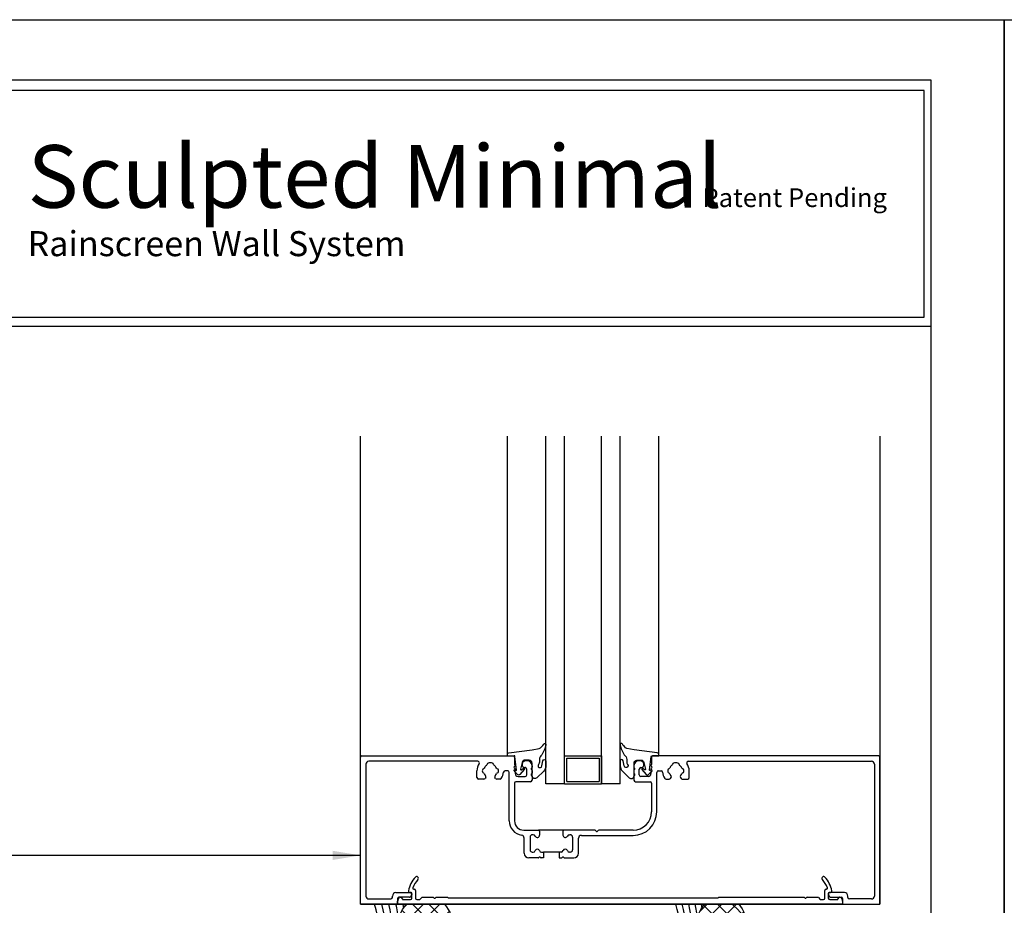
# Model space of a CAD drawing. Extents: x -17 to 238, y -161 to -73.
# Drawn here: x 174 to 187, y -85 to -73 of the extents above; entities that cross this region are included whole.
import ezdxf

# ---------------------------------------------------------------- set-up
doc = ezdxf.new("R2010")
doc.units = 0
doc.header["$MEASUREMENT"] = 0
doc.layers.get('0').update_dxf_attribs({"linetype": 'CONTINUOUS'})
doc.layers.get('DEFPOINTS').update_dxf_attribs({"linetype": 'CONTINUOUS'})
for name, color, linetype in [('BORDER', 255, 'CONTINUOUS'), ('L0', 42, 'CONTINUOUS'), ('L2', 1, 'CONTINUOUS'), ('SHADE1', 8, 'CONTINUOUS'), ('TEXTDIM', 254, 'CONTINUOUS')]:
    doc.layers.add(name, color=color, linetype=linetype)
doc.styles.add('COMPRESS', font='ROMANS', dxfattribs={"width": 0.75})
doc.dimstyles.new('ARCHITECTURAL 3', dxfattribs={"dimscale": 3, "dimtxt": 0.09375, "dimasz": 0.125, "dimexe": 0.0625, "dimexo": 0.0625, "dimgap": 0.03125, "dimtad": 1, "dimdec": 5, "dimzin": 3, "dimdsep": 46, "dimlunit": 4, "dimtxsty": 'COMPRESS', "dimcen": 0.09, "dimclrd": 254, "dimclre": 254, "dimclrt": 7, "dimazin": 2, "dimtm": 0.0625, "dimtfac": 1, "dimtdec": 5, "dimtofl": 0, "dimtmove": 0, "dimatfit": 3, "dimfxl": 1, "dimfrac": 2, "dimtolj": 1, "dimtzin": 0, "dimarcsym": 0})

# ---------------------------------------------------------------- blocks, each defined once
blk = doc.blocks.new('sculptedborder')
at = {"layer": 'BORDER', "color": 31}
blk.add_line((24.514, 28.862), (0.986, 28.862), dxfattribs=at)
blk.add_lwpolyline([(0.986, 1.245), (24.514, 1.245), (24.514, 32.186), (0.986, 32.186)], close=True, dxfattribs=at)
at = {"layer": 'BORDER', "color": 4}
blk.add_lwpolyline([(24.419, 32.047), (10.833, 32.047), (10.833, 28.988), (24.419, 28.988)], close=True, dxfattribs=at)
at = {"layer": 'DEFPOINTS'}
blk.add_lwpolyline([(0, 33), (25.5, 33), (25.5, 0), (0, 0)], close=True, dxfattribs=at)
at = {"layer": 'TEXTDIM', "attachment_point": 1}
for s, insert, char_height, width in [('{\\fMicrosoft Sans Serif|b0|i0|c0|p34;Sculpted Minimal}', (12.329, 31.308), 0.84375, 12.16712), ('{\\fMicrosoft Sans Serif|b0|i0|c0|p34;Patent Pending}', (21.43, 30.726), 0.25313, 5.93653), ('{\\fMicrosoft Sans Serif|b0|i0|c0|p34;Rainscreen Wall System}', (12.329, 30.148), 0.3375, 7.91537)]:
    blk.add_mtext(s, dxfattribs=dict(at, insert=insert, char_height=char_height, width=width))
blk = doc.blocks.new('58CAULK')
at = {"layer": 'SHADE1'}
h = blk.add_hatch(dxfattribs=at)
h.set_pattern_fill('U', color=256, scale=0.15625, angle=45, style=0, double=1, pattern_type=0)
h.set_pattern_definition([(45, (-36.638, -43.31438), (-0.11048543, 0.11048543), []), (135, (-36.638, -43.31438), (-0.11048543, -0.11048543), [])])
edge = h.paths.add_edge_path()
edge.add_line((0, 0.432), (0, 0.943))
edge.add_arc((0.312, 0.594), 0.469, 48.1897, 131.8103, ccw=False)
edge.add_line((0.625, 0.943), (0.625, 0.432))
edge.add_arc((0.312, 0.781), 0.469, 228.1897, 311.8103, ccw=False)
blk.add_lwpolyline([(0, 0.432), (0, 0.943, -0.381966), (0.625, 0.943), (0.625, 0.432, -0.381966)], format="xyb", close=True)
blk.add_arc((0.312, -0.911), 0.963, 71.0743, 108.9257)
for radius, start, end in [(1.333, 101.5066, 103.5532), (1.241, 94.9592, 104.585), (1.241, 75.415, 85.0408), (1.333, 76.4468, 78.4934), (1.148, 74.2109, 105.7891), (1.056, 72.7866, 107.2134)]:
    blk.add_arc((0.312, -0.911), radius, start, end, dxfattribs=at)

msp = doc.modelspace()

# ---------------------------------------------------------------- linework, layer by layer
at = {"layer": 'L0'}
for p, q in [((178.319493, -84.930882), (178.319485, -78.617995)), ((180.299357, -82.910377), (180.299357, -78.617995)), ((180.819493, -83.30468), (180.819493, -78.617995)), ((181.069493, -83.30468), (181.069493, -78.617995)), ((181.569493, -83.30468), (181.569493, -78.617995)), ((181.819493, -83.30468), (181.819493, -78.617995)), ((182.339628, -82.910377), (182.339628, -78.617995)), ((185.319486, -78.617995), (185.319492, -84.930882)), ((181.819493, -83.30468), (181.819493, -82.196932)), ((181.819493, -83.30468), (181.819493, -82.681665)), ((178.319489, -84.914882), (178.319489, -82.946882)), ((178.335489, -82.930882), (180.379357, -82.930882)), ((180.395357, -82.946882), (180.395357, -83.046297)), ((181.069493, -83.30468), (181.069493, -82.92968)), ((181.069493, -82.92968), (181.569493, -82.92968)), ((181.100493, -83.27368), (181.100493, -82.96068)), ((181.100493, -82.96068), (181.538493, -82.96068)), ((181.538493, -82.96068), (181.538493, -83.27368)), ((181.569493, -82.92968), (181.569493, -83.30468)), ((182.242357, -82.946882), (182.242357, -83.046297)), ((185.303492, -82.930882), (182.258357, -82.930882)), ((185.319494, -84.914882), (185.319492, -82.946882)), ((178.390489, -83.040882), (178.390489, -84.819882)), ((179.901128, -83.001882), (178.429489, -83.001882)), ((180.400924, -83.066314), (180.389789, -83.077449)), ((180.389789, -83.088585), (180.400924, -83.09972)), ((180.400924, -83.110856), (180.389789, -83.121991)), ((180.3977, -83.051954), (180.400924, -83.055178)), ((180.502582, -83.029382), (180.508644, -83.018882)), ((180.540357, -83.087882), (180.536357, -83.087882)), ((180.560357, -83.186882), (180.560357, -83.107882)), ((180.631357, -83.064882), (180.631357, -83.083097)), ((182.006357, -83.064882), (182.006357, -83.083097)), ((182.077357, -83.186882), (182.077357, -83.107882)), ((182.097357, -83.087882), (182.101357, -83.087882)), ((182.135132, -83.029382), (182.12907, -83.018882)), ((182.240013, -83.051954), (182.236789, -83.055178)), ((182.236789, -83.066314), (182.247924, -83.077449)), ((182.247924, -83.088585), (182.236789, -83.09972)), ((182.236789, -83.110856), (182.247924, -83.121991)), ((182.737586, -83.001882), (185.209492, -83.001882)), ((185.248492, -83.040882), (185.248494, -84.819882)), ((179.888357, -83.221882), (179.888357, -83.131882)), ((179.981922, -83.241882), (179.908357, -83.241882)), ((180.007023, -83.220903), (179.998306, -83.233353)), ((180.140408, -83.233353), (180.13169, -83.220903)), ((180.200423, -83.241882), (180.156791, -83.241882)), ((180.304231, -83.131868), (180.267349, -83.131868)), ((180.324231, -83.804882), (180.324231, -83.151868)), ((180.389789, -83.133127), (180.400887, -83.144226)), ((180.403231, -83.149882), (180.403231, -83.167882)), ((180.442231, -83.206882), (180.540357, -83.206882)), ((180.631357, -83.124666), (180.631357, -83.162097)), ((180.631357, -83.203666), (180.631357, -83.257882)), ((182.006357, -83.124666), (182.006357, -83.162097)), ((182.006357, -83.203666), (182.006357, -83.257882)), ((182.195483, -83.206882), (182.097357, -83.206882)), ((182.234483, -83.149882), (182.234483, -83.167882)), ((182.247924, -83.133127), (182.236826, -83.144226)), ((182.313483, -83.682882), (182.313483, -83.151882)), ((182.333483, -83.131882), (182.371364, -83.131882)), ((182.43828, -83.241882), (182.481922, -83.241882)), ((182.498306, -83.233353), (182.507023, -83.220903)), ((182.63169, -83.220903), (182.640408, -83.233353)), ((182.656791, -83.241882), (182.730357, -83.241882)), ((182.750357, -83.221882), (182.750357, -83.131882)), ((180.395231, -83.297882), (180.395231, -83.804882)), ((180.611357, -83.277882), (180.415231, -83.277882)), ((181.069493, -83.30468), (180.819493, -83.30468)), ((181.069493, -83.30468), (181.569493, -83.30468)), ((181.100493, -83.27368), (181.538493, -83.27368)), ((181.819493, -83.30468), (181.569493, -83.30468)), ((182.026357, -83.277882), (182.222483, -83.277882)), ((182.242483, -83.297882), (182.242483, -83.682882)), ((180.521231, -83.930882), (180.717857, -83.930882)), ((180.525357, -84.242882), (180.525357, -84.038291)), ((180.604357, -84.024882), (180.604357, -84.195882)), ((180.647044, -83.993882), (180.635357, -83.993882)), ((181.064857, -83.930882), (180.717857, -83.930882)), ((180.733857, -83.946882), (180.733857, -83.997882)), ((181.048857, -83.946882), (181.048857, -83.997882)), ((181.476416, -83.930882), (181.064857, -83.930882)), ((181.135669, -83.993882), (181.147357, -83.993882)), ((181.178357, -84.024882), (181.178357, -84.195882)), ((181.257357, -84.242882), (181.257357, -84.040882)), ((181.296357, -84.001882), (181.994483, -84.001882)), ((181.5007, -83.948538), (181.487729, -83.935568)), ((181.524984, -83.935568), (181.512013, -83.948538)), ((181.994483, -83.930882), (181.536298, -83.930882)), ((180.713072, -84.305882), (180.588357, -84.305882)), ((180.635357, -84.226882), (180.645281, -84.226882)), ((180.786357, -84.305882), (180.754641, -84.305882)), ((180.760433, -84.226882), (180.786357, -84.226882)), ((180.996357, -84.226882), (180.786357, -84.226882)), ((180.786357, -84.226882), (180.786357, -84.305882)), ((181.022281, -84.226882), (180.996357, -84.226882)), ((180.996357, -84.226882), (180.996357, -84.305882)), ((180.996357, -84.305882), (181.028072, -84.305882)), ((181.069641, -84.305882), (181.194357, -84.305882)), ((181.147357, -84.226882), (181.137433, -84.226882)), ((178.748489, -84.838882), (178.748489, -84.820882)), ((178.795489, -84.773882), (178.992489, -84.773882)), ((178.980776, -84.836882), (178.835489, -84.836882)), ((178.85813, -84.836386), (178.862796, -84.836386)), ((179.000591, -84.773393), (178.984843, -84.773393)), ((179.006345, -84.808594), (178.994632, -84.828882)), ((179.008489, -84.789882), (179.008489, -84.800594)), ((179.012402, -84.848197), (179.012402, -84.785204)), ((179.035814, -84.726149), (179.039961, -84.726149)), ((179.059646, -84.745834), (179.059646, -84.848197)), ((179.120192, -84.864422), (179.144769, -84.839845)), ((179.153121, -84.836386), (179.299031, -84.836386)), ((179.339946, -84.836386), (179.485856, -84.836386)), ((179.494208, -84.839845), (179.495163, -84.8408)), ((183.143819, -84.8408), (183.144774, -84.839845)), ((183.153126, -84.836386), (184.299036, -84.836386)), ((184.339951, -84.836386), (184.485861, -84.836386)), ((184.494213, -84.839845), (184.51879, -84.864422)), ((184.579336, -84.848197), (184.579336, -84.745834)), ((184.599021, -84.726149), (184.603168, -84.726149)), ((184.62658, -84.785204), (184.62658, -84.848197)), ((184.630494, -84.789882), (184.630494, -84.800594)), ((184.632637, -84.808594), (184.64435, -84.828882)), ((184.654139, -84.773393), (184.638391, -84.773393)), ((184.843494, -84.773882), (184.646494, -84.773882)), ((184.658207, -84.836882), (184.803494, -84.836882)), ((184.776187, -84.836386), (184.780852, -84.836386)), ((184.890494, -84.838882), (184.890494, -84.820882)), ((178.319493, -84.930882), (185.319492, -84.930882)), ((178.811489, -84.930882), (178.335489, -84.930882)), ((178.429489, -84.858882), (178.728489, -84.858882)), ((178.7861, -84.930881), (178.558085, -84.930881)), ((178.819488, -84.922882), (178.819488, -84.886794)), ((178.819489, -84.852882), (178.819489, -84.922882)), ((178.821071, -84.880889), (178.841082, -84.846228)), ((184.811494, -84.930874), (178.827481, -84.930874)), ((184.803614, -84.931369), (178.829081, -84.931369)), ((178.894292, -84.867882), (178.992717, -84.867882)), ((179.079331, -84.867882), (179.11184, -84.867882)), ((179.503515, -84.84426), (183.135468, -84.84426)), ((184.527142, -84.867882), (184.559651, -84.867882)), ((184.646265, -84.867882), (184.744691, -84.867882)), ((184.7979, -84.846228), (184.817911, -84.880889)), ((184.819494, -84.852882), (184.819494, -84.922882)), ((184.819494, -84.886794), (184.819494, -84.922882)), ((184.827494, -84.930882), (185.303494, -84.930882)), ((184.852882, -84.930881), (185.080897, -84.930881)), ((185.209494, -84.858882), (184.910494, -84.858882))]:
    msp.add_line(p, q, dxfattribs=at)
for points in [[(180.409558, -83.12411, 0.654731335), (180.422196, -83.116671), (180.400273, -82.935704, 0.394376631), (180.391912, -82.928677), (180.307775, -82.933086, -0.429633906), (180.299357, -82.925097), (180.299357, -82.910377, -0.378866109), (180.320432, -82.886556), (180.631149, -82.848405, 0.013090717), (180.631563, -82.848343), (180.729348, -82.831101, 0.114718936), (180.789454, -82.77079, -0.856763039), (180.818564, -82.783141), (180.805439, -82.835127), (180.765044, -82.915296, 0.244698443), (180.731357, -82.980009), (180.731357, -83.004198, -0.143840601), (180.718805, -83.046925, 1.38902413), (180.763038, -83.065486), (180.778667, -82.996212, -0.940612831), (180.818518, -82.998653), (180.818518, -83.063958, -0.200694979), (180.788742, -83.135151), (180.697744, -83.22491, -0.665701977), (180.631357, -83.197144), (180.631357, -83.026144, 0.414213562), (180.592357, -82.987144), (180.536344, -82.987144, 0.348912743), (180.498353, -83.01733), (180.477471, -83.107336, 0.704571449), (180.490146, -83.115482), (180.511254, -83.099222, -0.904510231), (180.524914, -83.113693), (180.466379, -83.181242, -0.454087701), (180.436262, -83.18137), (180.391356, -83.130435, -0.895272971), (180.402053, -83.118668)], [(182.229427, -83.12411, -0.654731335), (182.216789, -83.116671), (182.238713, -82.935704, -0.394376631), (182.247073, -82.928677), (182.33121, -82.933086, 0.429633906), (182.339628, -82.925097), (182.339628, -82.910377, 0.378866109), (182.318553, -82.886556), (182.007836, -82.848405, -0.013090717), (182.007422, -82.848343), (181.909637, -82.831101, -0.114718936), (181.849531, -82.77079, 0.856763039), (181.820421, -82.783141), (181.833546, -82.835127), (181.873941, -82.915296, -0.244698443), (181.907628, -82.980009), (181.907628, -83.004198, 0.143840601), (181.92018, -83.046925, -1.38902413), (181.875948, -83.065486), (181.860318, -82.996212, 0.940612831), (181.820468, -82.998653), (181.820468, -83.063958, 0.200694979), (181.850243, -83.135151), (181.941241, -83.22491, 0.665701977), (182.007628, -83.197144), (182.007628, -83.026144, -0.414213562), (182.046628, -82.987144), (182.102641, -82.987144, -0.348912743), (182.140632, -83.01733), (182.161514, -83.107336, -0.704571449), (182.148839, -83.115482), (182.127731, -83.099222, 0.904510231), (182.114071, -83.113693), (182.172606, -83.181242, 0.454087701), (182.202723, -83.18137), (182.247629, -83.130435, 0.895272971), (182.236932, -83.118668)]]:
    msp.add_lwpolyline(points, format="xyb", close=True, dxfattribs=at)
for centre, radius, start, end in [((178.335489, -82.946882), 0.016, 90, 180), ((180.379357, -82.946882), 0.016, 360, 90), ((182.258357, -82.946882), 0.016, 90, 180), ((185.303492, -82.946882), 0.016, 0, 90), ((178.429489, -83.040882), 0.039, 90, 180), ((180.069357, -83.131882), 0.181, 146.8205081, 180), ((179.901128, -83.021882), 0.02, 326.8205081, 90), ((179.981338, -83.122663), 0.02, 107.1231066, 174.0208788), ((179.969561, -83.084436), 0.02, 287.1231066, 334.5722512), ((180.069357, -83.131882), 0.0905, 125.4277488, 154.5722512), ((180.005302, -83.041841), 0.02, 305.4277488, 352.8768934), ((180.044994, -83.046801), 0.02, 105.9791212, 172.8768934), ((180.069357, -83.131882), 0.1085, 74.0208788, 105.9791212), ((180.09372, -83.046801), 0.02, 7.1231066, 74.0208788), ((180.133411, -83.041841), 0.02, 187.1231066, 234.5722512), ((180.069357, -83.131882), 0.0905, 25.4277488, 54.5722512), ((180.169152, -83.084436), 0.02, 205.4277488, 252.8768934), ((180.157375, -83.122663), 0.02, 5.9791212, 72.8768934), ((180.395357, -83.083017), 0.007874, 135, 225), ((180.403357, -83.046297), 0.008, 180, 225), ((180.395357, -83.060746), 0.007874, 315, 45), ((180.395357, -83.105288), 0.007874, 315, 45), ((180.536357, -83.048882), 0.039, 150, 270), ((180.542419, -83.038382), 0.039, 124.0949207, 150), ((180.560357, -83.064882), 0.071, 0, 124.0949207), ((180.540357, -83.107882), 0.02, 0, 90), ((180.631357, -83.103882), 0.012, 120, 240), ((180.619357, -83.083097), 0.012, 300, 0), ((180.619357, -83.124666), 0.012, 360, 60), ((182.077357, -83.064882), 0.071, 55.9050793, 180), ((182.018357, -83.083097), 0.012, 180, 240), ((182.018357, -83.124666), 0.012, 120, 180), ((182.006357, -83.103882), 0.012, 300, 60), ((182.097357, -83.107882), 0.02, 90, 180), ((182.101357, -83.048882), 0.039, 270, 30), ((182.095295, -83.038382), 0.039, 30, 55.9050793), ((182.242357, -83.060746), 0.007874, 135, 225), ((182.242357, -83.105288), 0.007874, 135, 225), ((182.234357, -83.046297), 0.008, 315, 0), ((182.242357, -83.083017), 0.007874, 315, 45), ((182.481338, -83.122663), 0.02, 107.1231066, 174.0208788), ((182.469561, -83.084436), 0.02, 287.1231066, 334.5722512), ((182.569357, -83.131882), 0.0905, 125.4277488, 154.5722512), ((182.505302, -83.041841), 0.02, 305.4277488, 352.8768934), ((182.544994, -83.046801), 0.02, 105.9791212, 172.8768934), ((182.569357, -83.131882), 0.1085, 74.0208788, 105.9791212), ((182.59372, -83.046801), 0.02, 7.1231066, 74.0208788), ((182.633411, -83.041841), 0.02, 187.1231066, 234.5722512), ((182.569357, -83.131882), 0.0905, 25.4277488, 54.5722512), ((182.669152, -83.084436), 0.02, 205.4277488, 252.8768934), ((182.657375, -83.122663), 0.02, 5.9791212, 72.8768934), ((182.737586, -83.021882), 0.02, 90, 213.1794919), ((182.569357, -83.131882), 0.181, 0, 33.1794919), ((185.209492, -83.040882), 0.039, 360, 90), ((179.908357, -83.221882), 0.02, 180, 270), ((180.069357, -83.131882), 0.1085, 174.0208788, 185.9791212), ((179.981338, -83.1411), 0.02, 185.9791212, 252.8768934), ((179.969561, -83.179327), 0.02, 25.4277488, 72.8768934), ((179.981922, -83.221882), 0.02, 270, 325), ((180.069357, -83.131882), 0.0905, 205.4277488, 224.5722512), ((179.99064, -83.209431), 0.02, 325, 44.5722512), ((180.148073, -83.209431), 0.02, 135.4277488, 215), ((180.069357, -83.131882), 0.0905, 315.4277488, 334.5722512), ((180.156791, -83.221882), 0.02, 215, 270), ((180.169152, -83.179327), 0.02, 107.1231066, 154.5722512), ((180.157375, -83.1411), 0.02, 287.1231066, 354.0208788), ((180.069357, -83.131882), 0.1085, 354.0208788, 5.9791212), ((180.200423, -83.221882), 0.02, 270, 325.5195893), ((180.069357, -83.131868), 0.179, 325.5195893, 354.2318919), ((180.267349, -83.151868), 0.02, 90, 174.2318919), ((180.304231, -83.151868), 0.02, 360, 90), ((180.395357, -83.127559), 0.007874, 135, 225), ((180.395231, -83.149882), 0.008, 0, 45), ((180.442231, -83.167882), 0.039, 180, 270), ((180.540357, -83.186882), 0.02, 270, 360), ((180.631357, -83.182882), 0.012, 120, 240), ((180.619357, -83.162097), 0.012, 300, 0), ((180.619357, -83.203666), 0.012, 360, 60), ((182.018357, -83.162097), 0.012, 180, 240), ((182.018357, -83.203666), 0.012, 120, 180), ((182.006357, -83.182882), 0.012, 300, 60), ((182.097357, -83.186882), 0.02, 180, 270), ((182.195483, -83.167882), 0.039, 270, 0), ((182.242483, -83.149882), 0.008, 135, 180), ((182.242357, -83.127559), 0.007874, 315, 45), ((182.333483, -83.151882), 0.02, 90, 180), ((182.371364, -83.151882), 0.02, 5.7681081, 90), ((182.569357, -83.131882), 0.179, 185.7681081, 214.4743846), ((182.43828, -83.221882), 0.02, 214.4743846, 270), ((182.569357, -83.131882), 0.1085, 174.0208788, 185.9791212), ((182.481338, -83.1411), 0.02, 185.9791212, 252.8768934), ((182.469561, -83.179327), 0.02, 25.4277488, 72.8768934), ((182.481922, -83.221882), 0.02, 270, 325), ((182.569357, -83.131882), 0.0905, 205.4277488, 224.5722512), ((182.49064, -83.209431), 0.02, 325, 44.5722512), ((182.648073, -83.209431), 0.02, 135.4277488, 215), ((182.569357, -83.131882), 0.0905, 315.4277488, 334.5722512), ((182.656791, -83.221882), 0.02, 215, 270), ((182.669152, -83.179327), 0.02, 107.1231066, 154.5722512), ((182.657375, -83.1411), 0.02, 287.1231066, 354.0208788), ((182.569357, -83.131882), 0.1085, 354.0208788, 5.9791212), ((182.730357, -83.221882), 0.02, 270, 0), ((180.415231, -83.297882), 0.02, 90, 180), ((180.611357, -83.257882), 0.02, 270, 360), ((182.026357, -83.257882), 0.02, 180, 270), ((182.222483, -83.297882), 0.02, 360, 90), ((181.994483, -83.682882), 0.319, 270, 0), ((181.994483, -83.682882), 0.248, 270, 0), ((180.521231, -83.804882), 0.197, 180, 261.5022144), ((180.521231, -83.804882), 0.126, 180, 270), ((180.486357, -84.038291), 0.039, 360, 81.5022144), ((180.635357, -84.024882), 0.031, 90, 180), ((180.647044, -84.024882), 0.031, 25.8160873, 90), ((180.702857, -83.997882), 0.031, 205.8160873, 360), ((180.717857, -83.946882), 0.016, 0, 90), ((181.064857, -83.946882), 0.016, 90, 180), ((181.079857, -83.997882), 0.031, 180, 334.1839127), ((181.135669, -84.024882), 0.031, 90, 154.1839127), ((181.147357, -84.024882), 0.031, 0, 90), ((181.296357, -84.040882), 0.039, 90, 180), ((181.476416, -83.946882), 0.016, 45, 90), ((181.506357, -83.942882), 0.008, 225, 315), ((181.536298, -83.946882), 0.016, 90, 135), ((180.588357, -84.242882), 0.063, 180, 270), ((180.635357, -84.195882), 0.031, 180, 270), ((180.645281, -84.195882), 0.031, 270, 338.2246872), ((180.702857, -84.218882), 0.031, 21.7753128, 158.2246872), ((180.713072, -84.293882), 0.012, 270, 330), ((180.733857, -84.305882), 0.012, 30, 150), ((180.760433, -84.195882), 0.031, 201.7753128, 270), ((180.754641, -84.293882), 0.012, 210, 270), ((181.022281, -84.195882), 0.031, 270, 338.2246872), ((181.028072, -84.293882), 0.012, 270, 330), ((181.048857, -84.305882), 0.012, 30, 150), ((181.079857, -84.218882), 0.031, 21.7753128, 158.2246872), ((181.069641, -84.293882), 0.012, 210, 270), ((181.137433, -84.195882), 0.031, 201.7753128, 270), ((181.147357, -84.195882), 0.031, 270, 360), ((181.194357, -84.242882), 0.063, 270, 0), ((179.333365, -84.817601), 0.374016, 137.4114848, 169.6115823), ((179.075394, -84.58048), 0.023622, 317.4114848, 137.4114848), ((184.563588, -84.58048), 0.023622, 42.5885152, 222.5885152), ((184.305617, -84.817601), 0.374016, 10.3884177, 42.5885152), ((179.333365, -84.817601), 0.326772, 137.4114848, 160.8610411), ((184.305617, -84.817601), 0.326772, 19.1389589, 42.5885152), ((178.429489, -84.819882), 0.039, 180, 270), ((178.728489, -84.838882), 0.02, 270, 360), ((178.795489, -84.820882), 0.047, 90, 180), ((178.835489, -84.852882), 0.016, 90, 180), ((178.85813, -84.856071), 0.019685, 90, 150), ((178.862796, -84.856071), 0.019685, 360, 90), ((178.984843, -84.753708), 0.019685, 169.6115823, 270), ((178.980776, -84.820882), 0.016, 270, 330), ((178.992489, -84.789882), 0.016, 0, 90), ((179.000591, -84.785204), 0.011811, 0, 90), ((178.992489, -84.800594), 0.016, 330, 0), ((179.035814, -84.714338), 0.011811, 160.8610411, 270), ((179.039961, -84.745834), 0.019685, 360, 90), ((179.153121, -84.848197), 0.011811, 90, 135), ((179.299031, -84.848197), 0.011811, 30, 90), ((179.319489, -84.836386), 0.011811, 210, 330), ((179.339946, -84.848197), 0.011811, 90, 150), ((179.485856, -84.848197), 0.011811, 45, 90), ((179.503515, -84.832449), 0.011811, 225, 270), ((183.135468, -84.832449), 0.011811, 270, 315), ((183.153126, -84.848197), 0.011811, 90, 135), ((184.299036, -84.848197), 0.011811, 30, 90), ((184.319494, -84.836386), 0.011811, 210, 330), ((184.339951, -84.848197), 0.011811, 90, 150), ((184.485861, -84.848197), 0.011811, 45, 90), ((184.599021, -84.745834), 0.019685, 90, 180), ((184.603168, -84.714338), 0.011811, 270, 19.1389589), ((184.638391, -84.785204), 0.011811, 90, 180), ((184.646494, -84.789882), 0.016, 90, 180), ((184.646494, -84.800594), 0.016, 180, 210), ((184.658207, -84.820882), 0.016, 210, 270), ((184.654139, -84.753708), 0.019685, 270, 10.3884177), ((184.776187, -84.856071), 0.019685, 90, 180), ((184.780852, -84.856071), 0.019685, 30, 90), ((184.803494, -84.852882), 0.016, 360, 90), ((184.843494, -84.820882), 0.047, 360, 90), ((184.910494, -84.838882), 0.02, 180, 270), ((185.209494, -84.819882), 0.039, 270, 0), ((178.335489, -84.914882), 0.016, 180, 270), ((178.811489, -84.922882), 0.008, 270, 0), ((178.831299, -84.886794), 0.011811, 150, 180), ((178.827481, -84.922882), 0.007992, 180, 270), ((178.894292, -84.856071), 0.011811, 180, 270), ((178.992717, -84.848197), 0.019685, 270, 0), ((179.079331, -84.848197), 0.019685, 180, 270), ((179.11184, -84.856071), 0.011811, 270, 315), ((184.527142, -84.856071), 0.011811, 225, 270), ((184.559651, -84.848197), 0.019685, 270, 360), ((184.646265, -84.848197), 0.019685, 180, 270), ((184.744691, -84.856071), 0.011811, 270, 0), ((184.811502, -84.922882), 0.007992, 270, 0), ((184.807683, -84.886794), 0.011811, 360, 30), ((184.827494, -84.922882), 0.008, 180, 270), ((185.303494, -84.914882), 0.016, 270, 360)]:
    msp.add_arc(centre, radius, start, end, dxfattribs=at)

# ---------------------------------------------------------------- block references
at = {"layer": 'L2', "rotation": 270}
msp.add_blockref('58CAULK', (178.506993, -84.930882), dxfattribs=at)
at = {"layer": 'L2', "xscale": 0.9000125986655974, "yscale": 0.9000125986655974, "zscale": 0.9000125986655974, "rotation": 270}
msp.add_blockref('58CAULK', (182.569493, -84.930874), dxfattribs=at)
at = {"layer": 'TEXTDIM'}
for p in [(161.5, -106), (187, -106)]:
    msp.add_blockref('sculptedborder', p, dxfattribs=at)

# ---------------------------------------------------------------- leaders
msp.add_leader([(178.319493, -84.271307), (168.700653, -84.271307)], dimstyle='ARCHITECTURAL 3', override={"dimgap": 0.03125, "dimtad": 0}, dxfattribs=at)

doc.saveas('drawing.dxf')
